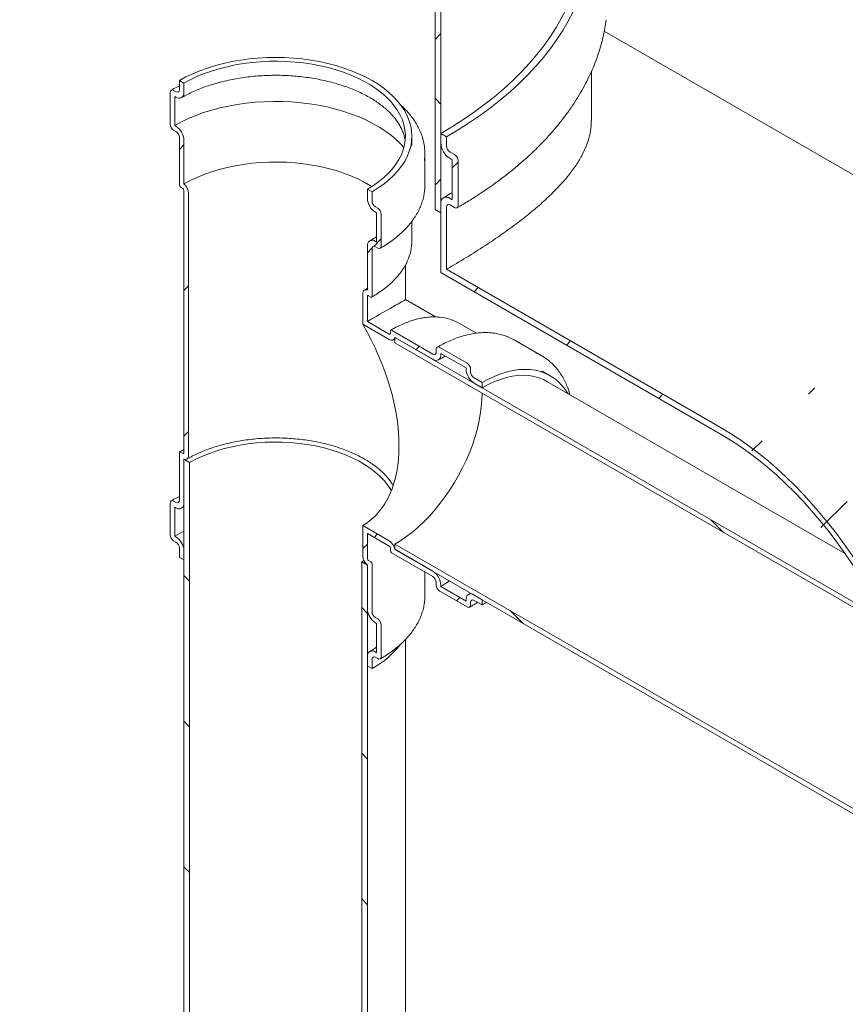
# Model space of a CAD drawing. Units: millimetres. Extents: x -158 to 799, y 5 to 290.
# Drawn here: x 332 to 357, y 171 to 201 of the extents above; entities that cross this region are included whole.
import ezdxf

# ---------------------------------------------------------------- set-up
doc = ezdxf.new("R2010")
doc.units = ezdxf.units.MM

msp = doc.modelspace()

# ---------------------------------------------------------------- hatches: boundary and pattern name
at = {"linetype": 'Continuous', "lineweight": 0}
h = msp.add_hatch(dxfattribs=at)
h.set_pattern_fill('ANSI31', style=0)
edge = h.paths.add_edge_path(flags=0)
edge.add_line((265.398752, 232.754252), (265.200195, 232.868876))
edge.add_arc((295.438912, 197.611847), 48, 130.6185332, 188.8045551)
edge.add_arc((272.298039, 194.027567), 9.25, 188.8045551, 270)
edge.add_line((272.298039, 186.474564), (353.228017, 139.754682))
edge.add_arc((353.228017, 147.307685), 9.25, 270, 307.3679104)
edge.add_arc((330.087144, 177.609848), 48, 307.3679104, 354.2289284)
edge.add_line((361.464764, 174.438631), (361.27346, 174.549069))
edge.add_arc((330.087144, 177.609848), 47.75, 307.3679104, 354.3946597, ccw=False)
edge.add_arc((353.228017, 147.307685), 9, 270, 307.3679104, ccw=False)
edge.add_line((353.228017, 139.958818), (293.494368, 174.442319))
edge.add_line((293.494368, 174.442319), (293.494368, 214.044548))
edge.add_line((293.494368, 214.044548), (293.317592, 214.146599))
edge.add_line((293.317592, 214.146599), (293.317592, 174.54437))
edge.add_line((293.317592, 174.54437), (272.298039, 186.678699))
edge.add_arc((272.298039, 194.027567), 9, 188.8045551, 270, ccw=False)
edge.add_arc((295.438912, 197.611847), 47.75, 130.5242295, 188.8045551, ccw=False)
h = msp.add_hatch(dxfattribs=at)
h.set_pattern_fill('ANSI37', angle=90, style=0)
h.paths.add_polyline_path([(344.406057, 195.473022), (344.582833, 195.370971), (344.582833, 221.704412), (348.118367, 219.663392), (348.118367, 219.867527), (344.406057, 222.010599)], flags=0)
h = msp.add_hatch(dxfattribs=at)
h.set_pattern_fill('ANSI31', style=0)
edge = h.paths.add_edge_path(flags=0)
edge.add_line((336.663237, 196.264299), (336.663237, 197.615715))
edge.add_arc((336.41575, 197.758587), 0.35, 330.0026883, 450)
edge.add_line((336.41575, 198.044376), (336.380395, 198.064786))
edge.add_line((336.380395, 198.064786), (336.380395, 198.962981))
edge.add_line((336.380395, 198.962981), (336.41575, 198.942571))
edge.add_arc((336.41575, 199.22836), 0.35, 270, 330.0026883)
edge.add_line((336.663237, 199.085489), (336.663237, 199.371278))
edge.add_line((336.663237, 199.371278), (336.521816, 199.452919))
edge.add_line((336.521816, 199.452919), (336.521816, 199.167129))
edge.add_arc((336.41575, 199.22836), 0.15, 270, 330.0026883, ccw=False)
edge.add_line((336.41575, 199.105879), (336.345039, 199.146699))
edge.add_arc((336.345039, 199.024218), 0.15, 90, 150.0026883)
edge.add_line((336.238973, 199.085449), (336.238973, 198.1056))
edge.add_arc((336.345039, 198.044369), 0.15, 150.0026883, 270)
edge.add_line((336.345039, 197.921888), (336.41575, 197.881068))
edge.add_arc((336.41575, 197.758587), 0.15, -29.9973117, 90, ccw=False)
edge.add_line((336.521816, 197.697356), (336.521816, 196.227583))
edge.add_arc((336.557171, 196.207172), 0.05, 150.0026883, 270)
edge.add_line((336.557171, 196.166345), (336.627882, 196.125525))
edge.add_arc((336.627882, 196.084698), 0.05, -29.9973117, 90, ccw=False)
edge.add_line((336.663237, 196.064288), (336.663237, 187.980534))
edge.add_arc((336.627882, 188.000944), 0.05, 270, 330.0026883, ccw=False)
edge.add_line((336.627882, 187.960117), (336.557171, 188.000937))
edge.add_arc((336.557171, 187.96011), 0.05, 90, 150.0026883)
edge.add_line((336.521816, 187.98052), (336.521816, 186.510747))
edge.add_arc((336.41575, 186.571978), 0.15, 270, 330.0026883, ccw=False)
edge.add_line((336.41575, 186.449496), (336.345039, 186.490317))
edge.add_arc((336.345039, 186.367836), 0.15, 90, 150.0026883)
edge.add_line((336.238973, 186.429066), (336.238973, 185.449217))
edge.add_arc((336.345039, 185.387987), 0.15, 150.0026883, 270)
edge.add_line((336.345039, 185.265506), (336.41575, 185.224685))
edge.add_arc((336.41575, 185.102204), 0.15, -29.9973117, 90, ccw=False)
edge.add_line((336.521816, 185.040973), (336.521816, 184.755184))
edge.add_line((336.521816, 184.755184), (336.663237, 184.673543))
edge.add_line((336.663237, 184.673543), (336.663237, 184.959333))
edge.add_arc((336.41575, 185.102204), 0.35, 330.0026883, 450)
edge.add_line((336.41575, 185.387993), (336.380395, 185.408404))
edge.add_line((336.380395, 185.408404), (336.380395, 186.306598))
edge.add_line((336.380395, 186.306598), (336.41575, 186.286188))
edge.add_arc((336.41575, 186.571978), 0.35, 270, 330.0026883)
edge.add_line((336.663237, 186.429106), (336.663237, 187.780523))
edge.add_arc((336.627882, 188.000944), 0.25, 279.1125723, 330.0026883)
edge.add_line((336.804659, 187.898893), (336.804659, 195.982647))
edge.add_arc((336.627882, 196.084698), 0.25, 330.0026883, 438.8634191)
h = msp.add_hatch(dxfattribs=at)
h.set_pattern_fill('ANSI31', style=0)
edge = h.paths.add_edge_path(flags=0)
edge.add_line((344.936387, 195.779275), (344.865676, 195.820095))
edge.add_arc((344.865676, 195.493479), 0.4, 90, 150.0026883)
edge.add_line((344.582833, 195.65676), (344.582833, 193.533754))
edge.add_line((344.582833, 193.533754), (353.228017, 188.542996))
edge.add_arc((353.228017, 181.194129), 9, 18.122641, 90, ccw=False)
edge.add_line((358.237883, 182.833796), (358.460608, 182.70522))
edge.add_arc((353.228017, 181.194129), 9.25, 16.1079033, 90)
edge.add_line((353.228017, 188.747131), (344.75961, 193.635838))
edge.add_line((344.75961, 193.635838), (344.75961, 195.554709))
edge.add_arc((344.865676, 195.493479), 0.15, 90, 150.0026883, ccw=False)
edge.add_line((344.865676, 195.61596), (345.007097, 195.534319))
edge.add_arc((345.007097, 195.6568), 0.15, 270, 330.0026883)
edge.add_line((345.113164, 195.59557), (345.113164, 196.983689))
edge.add_arc((345.007097, 197.04492), 0.15, 330.0026883, 450)
edge.add_line((345.007097, 197.167401), (344.865676, 197.249042))
edge.add_arc((344.865676, 197.371523), 0.15, 150.0026883, 270, ccw=False)
edge.add_line((344.75961, 197.432753), (344.75961, 197.718543))
edge.add_line((344.75961, 197.718543), (344.582833, 197.820594))
edge.add_line((344.582833, 197.820594), (344.582833, 197.534804))
edge.add_arc((344.865676, 197.371523), 0.4, 150.0026883, 270)
edge.add_line((344.865676, 197.044906), (344.936387, 197.004086))
edge.add_line((344.936387, 197.004086), (344.936387, 195.779275))
h = msp.add_hatch(dxfattribs=at)
h.set_pattern_fill('ANSI31', style=0)
edge = h.paths.add_edge_path(flags=0)
edge.add_arc((342.991843, 191.675975), 0.05, 270, 330.0026883, ccw=False)
edge.add_line((342.991843, 191.635148), (342.320092, 192.022941))
edge.add_line((342.320092, 192.022941), (342.320092, 192.798655))
edge.add_arc((342.355447, 192.778245), 0.05, 90, 150.0026883, ccw=False)
edge.add_line((342.355447, 192.819072), (342.426158, 192.778252))
edge.add_arc((342.426158, 192.819079), 0.05, 270, 330.0026883)
edge.add_line((342.461513, 192.798668), (342.461513, 194.268442))
edge.add_arc((342.567579, 194.207211), 0.15, 90, 150.0026883, ccw=False)
edge.add_line((342.567579, 194.329692), (342.63829, 194.288872))
edge.add_arc((342.63829, 194.411353), 0.15, 270, 330.0026883)
edge.add_line((342.744356, 194.350123), (342.744356, 195.329972))
edge.add_arc((342.63829, 195.391202), 0.15, 330.0026883, 450)
edge.add_line((342.63829, 195.513683), (342.567579, 195.554504))
edge.add_arc((342.567579, 195.676985), 0.15, 150.0026883, 270, ccw=False)
edge.add_line((342.461513, 195.738215), (342.461513, 196.024005))
edge.add_line((342.461513, 196.024005), (342.320092, 196.105646))
edge.add_line((342.320092, 196.105646), (342.320092, 195.819856))
edge.add_arc((342.567579, 195.676985), 0.35, 150.0026883, 270)
edge.add_line((342.567579, 195.391196), (342.602934, 195.370785))
edge.add_line((342.602934, 195.370785), (342.602934, 194.47259))
edge.add_line((342.602934, 194.47259), (342.567579, 194.493001))
edge.add_arc((342.567579, 194.207211), 0.35, 90, 150.0026883)
edge.add_line((342.320092, 194.350083), (342.320092, 192.998666))
edge.add_arc((342.355447, 192.778245), 0.25, 99.1125723, 150.0026883)
edge.add_line((342.17867, 192.880296), (342.17867, 191.941274))
edge.add_line((342.17867, 191.941274), (342.991843, 191.471839))
edge.add_arc((342.991843, 191.675975), 0.25, 270, 320.8887946)
edge.add_line((343.165048, 191.535158), (344.335346, 190.85956))
edge.add_arc((344.335346, 191.145349), 0.35, 270, 330.0026883)
edge.add_line((344.582833, 191.002478), (344.582833, 191.043305))
edge.add_line((344.582833, 191.043305), (345.360651, 190.59428))
edge.add_line((345.360651, 190.59428), (345.360651, 190.553453))
edge.add_arc((345.608138, 190.410582), 0.35, 150.0026883, 270)
edge.add_line((345.608138, 190.124793), (345.855626, 189.981921))
edge.add_line((345.855626, 189.981921), (345.855626, 190.145229))
edge.add_line((345.855626, 190.145229), (345.608138, 190.288101))
edge.add_arc((345.608138, 190.410582), 0.15, 150.0026883, 270, ccw=False)
edge.add_line((345.502072, 190.471812), (345.502072, 190.553467))
edge.add_arc((345.396006, 190.614697), 0.15, 330.0026883, 450)
edge.add_line((345.396006, 190.737178), (344.547478, 191.227023))
edge.add_arc((344.547478, 191.104542), 0.15, 90, 150.0026883)
edge.add_line((344.441412, 191.165773), (344.441412, 191.084119))
edge.add_arc((344.335346, 191.145349), 0.15, 270, 330.0026883, ccw=False)
edge.add_line((344.335346, 191.022868), (343.062554, 191.757635))
edge.add_arc((343.062554, 191.716808), 0.05, 90, 150.0026883)
edge.add_line((343.027199, 191.737219), (343.027199, 191.655564))
h = msp.add_hatch(dxfattribs=at)
h.set_pattern_fill('ANSI31', angle=90, style=0)
edge = h.paths.add_edge_path(flags=0)
edge.add_line((364.629311, 179.307412), (363.356518, 180.042179))
edge.add_arc((363.356518, 180.001352), 0.05, 90, 150.0026883)
edge.add_line((363.321163, 180.021762), (363.321163, 179.940108))
edge.add_arc((363.285808, 179.960518), 0.05, 270, 330.0026883, ccw=False)
edge.add_line((363.285808, 179.919691), (343.16862, 191.533097))
edge.add_line((343.16862, 191.533097), (343.16862, 191.369788))
edge.add_line((343.16862, 191.369788), (363.285808, 179.756383))
edge.add_arc((363.285808, 179.960518), 0.25, 270, 320.8887946)
edge.add_line((363.459013, 179.819702), (364.629311, 179.144103))
edge.add_arc((364.629311, 179.429893), 0.35, 270, 330.0026883)
edge.add_line((364.876798, 179.287021), (364.876798, 179.327848))
edge.add_line((364.876798, 179.327848), (365.654616, 178.878824))
edge.add_line((365.654616, 178.878824), (365.654616, 178.837997))
edge.add_arc((365.902103, 178.695125), 0.35, 150.0026883, 270)
edge.add_line((365.902103, 178.409336), (366.14959, 178.266465))
edge.add_line((366.14959, 178.266465), (366.14959, 178.429773))
edge.add_line((366.14959, 178.429773), (365.902103, 178.572644))
edge.add_arc((365.902103, 178.695125), 0.15, 150.0026883, 270, ccw=False)
edge.add_line((365.796037, 178.756356), (365.796037, 178.83801))
edge.add_arc((365.689971, 178.899241), 0.15, 330.0026883, 450)
edge.add_line((365.689971, 179.021722), (364.841443, 179.511567))
edge.add_arc((364.841443, 179.389086), 0.15, 90, 150.0026883)
edge.add_line((364.735377, 179.450316), (364.735377, 179.368662))
edge.add_arc((364.629311, 179.429893), 0.15, 270, 330.0026883, ccw=False)
h = msp.add_hatch(dxfattribs=at)
h.set_pattern_fill('ANSI31', angle=90, style=0)
h.paths.add_polyline_path([(336.663237, 187.776398), (336.663237, 155.114766), (336.840014, 155.012715), (336.840014, 187.674347)], flags=0)
h = msp.add_hatch(dxfattribs=at)
h.set_pattern_fill('ANSI31', style=0)
edge = h.paths.add_edge_path(flags=0)
edge.add_arc((342.355447, 184.694491), 0.05, 150.0026883, 270, ccw=False)
edge.add_line((342.320092, 184.714901), (342.320092, 185.490615))
edge.add_line((342.320092, 185.490615), (342.991843, 185.102821))
edge.add_arc((342.991843, 185.061994), 0.05, -29.9973117, 90, ccw=False)
edge.add_line((343.027199, 185.041584), (343.027199, 184.95993))
edge.add_arc((343.062554, 184.93952), 0.05, 150.0026883, 270)
edge.add_line((343.062554, 184.898693), (344.335346, 184.163925))
edge.add_arc((344.335346, 184.041444), 0.15, -29.9973117, 90, ccw=False)
edge.add_line((344.441412, 183.980214), (344.441412, 183.898559))
edge.add_arc((344.547478, 183.837329), 0.15, 150.0026883, 270)
edge.add_line((344.547478, 183.714848), (345.396006, 183.225003))
edge.add_arc((345.396006, 183.347484), 0.15, 270, 330.0026883)
edge.add_line((345.502072, 183.286253), (345.502072, 183.367907))
edge.add_arc((345.608138, 183.306677), 0.15, 90, 150.0026883, ccw=False)
edge.add_line((345.608138, 183.429158), (345.855626, 183.286287))
edge.add_line((345.855626, 183.286287), (345.855626, 183.449595))
edge.add_line((345.855626, 183.449595), (345.608138, 183.592466))
edge.add_arc((345.608138, 183.306677), 0.35, 90, 150.0026883)
edge.add_line((345.360651, 183.449548), (345.360651, 183.408721))
edge.add_line((345.360651, 183.408721), (344.582833, 183.857746))
edge.add_line((344.582833, 183.857746), (344.582833, 183.898573))
edge.add_arc((344.335346, 184.041444), 0.35, 330.0026883, 450)
edge.add_line((344.335346, 184.327233), (343.165048, 185.002832))
edge.add_arc((342.991843, 185.061994), 0.25, 341.1412345, 450)
edge.add_line((342.991843, 185.266129), (342.17867, 185.735564))
edge.add_line((342.17867, 185.735564), (342.17867, 184.796542))
edge.add_arc((342.355447, 184.694491), 0.25, 150.0026883, 258.8634191)
edge.add_line((342.320092, 184.51489), (342.320092, 183.163474))
edge.add_arc((342.567579, 183.020602), 0.35, 150.0026883, 270)
edge.add_line((342.567579, 182.734813), (342.602934, 182.714403))
edge.add_line((342.602934, 182.714403), (342.602934, 181.816208))
edge.add_line((342.602934, 181.816208), (342.567579, 181.836618))
edge.add_arc((342.567579, 181.550829), 0.35, 90, 150.0026883)
edge.add_line((342.320092, 181.6937), (342.320092, 181.407911))
edge.add_line((342.320092, 181.407911), (342.461513, 181.32627))
edge.add_line((342.461513, 181.32627), (342.461513, 181.612059))
edge.add_arc((342.567579, 181.550829), 0.15, 90, 150.0026883, ccw=False)
edge.add_line((342.567579, 181.67331), (342.63829, 181.632489))
edge.add_arc((342.63829, 181.754971), 0.15, 270, 330.0026883)
edge.add_line((342.744356, 181.69374), (342.744356, 182.673589))
edge.add_arc((342.63829, 182.73482), 0.15, 330.0026883, 450)
edge.add_line((342.63829, 182.857301), (342.567579, 182.898121))
edge.add_arc((342.567579, 183.020602), 0.15, 150.0026883, 270, ccw=False)
edge.add_line((342.461513, 183.081833), (342.461513, 184.551606))
edge.add_arc((342.426158, 184.572017), 0.05, 330.0026883, 450)
edge.add_line((342.426158, 184.612844), (342.355447, 184.653664))
h = msp.add_hatch(dxfattribs=at)
h.set_pattern_fill('ANSI31', angle=90, style=0)
edge = h.paths.add_edge_path(flags=0)
edge.add_line((363.321163, 173.326127), (363.321163, 173.244473))
edge.add_arc((363.356518, 173.224063), 0.05, 150.0026883, 270)
edge.add_line((363.356518, 173.183236), (364.629311, 172.448469))
edge.add_arc((364.629311, 172.325988), 0.15, -29.9973117, 90, ccw=False)
edge.add_line((364.735377, 172.264757), (364.735377, 172.183103))
edge.add_arc((364.841443, 172.121872), 0.15, 150.0026883, 270)
edge.add_line((364.841443, 171.999391), (365.689971, 171.509546))
edge.add_arc((365.689971, 171.632028), 0.15, 270, 330.0026883)
edge.add_line((365.796037, 171.570797), (365.796037, 171.652451))
edge.add_arc((365.902103, 171.59122), 0.15, 90, 150.0026883, ccw=False)
edge.add_line((365.902103, 171.713702), (366.14959, 171.57083))
edge.add_line((366.14959, 171.57083), (366.14959, 171.734138))
edge.add_line((366.14959, 171.734138), (365.902103, 171.87701))
edge.add_arc((365.902103, 171.59122), 0.35, 90, 150.0026883)
edge.add_line((365.654616, 171.734092), (365.654616, 171.693265))
edge.add_line((365.654616, 171.693265), (364.876798, 172.142289))
edge.add_line((364.876798, 172.142289), (364.876798, 172.183116))
edge.add_arc((364.629311, 172.325988), 0.35, 330.0026883, 450)
edge.add_line((364.629311, 172.611777), (363.459013, 173.287376))
edge.add_arc((363.285808, 173.346538), 0.25, 341.1412345, 450)
edge.add_line((363.285808, 173.550673), (343.16862, 185.164078))
edge.add_line((343.16862, 185.164078), (343.16862, 185.00077))
edge.add_line((343.16862, 185.00077), (363.285808, 173.387365))
edge.add_arc((363.285808, 173.346538), 0.05, -29.9973117, 90, ccw=False)
h = msp.add_hatch(dxfattribs=at)
h.set_pattern_fill('ANSI31', angle=90, style=0)
h.paths.add_polyline_path([(342.320092, 151.849134), (342.320092, 184.510766), (342.143315, 184.612817), (342.143315, 151.951185)], flags=0)

# ---------------------------------------------------------------- linework, layer by layer
at = {"color": 7, "linetype": 'Continuous', "lineweight": 15}
for p, q in [((344.406057, 222.010599), (344.406057, 195.473022)), ((344.582833, 221.704412), (344.582833, 195.370971)), ((368.226798, 190.232373), (349.620804, 200.973384)), ((349.226232, 198.223331), (349.226232, 199.735274)), ((336.521816, 199.452919), (336.521816, 199.167129)), ((336.663237, 199.371278), (336.521816, 199.452919)), ((336.41575, 199.105879), (336.345039, 199.146699)), ((336.663237, 199.085489), (336.663237, 199.371278)), ((336.238973, 199.085449), (336.238973, 198.1056)), ((336.380395, 198.064786), (336.380395, 198.962981)), ((336.380395, 198.962981), (336.41575, 198.942571)), ((336.345039, 197.921888), (336.41575, 197.881068)), ((336.41575, 198.044376), (336.380395, 198.064786)), ((336.521816, 197.697356), (336.521816, 196.227583)), ((336.663237, 196.264299), (336.663237, 197.615715)), ((343.691665, 197.452672), (343.691665, 197.738462)), ((344.582833, 197.534804), (344.582833, 197.820594)), ((344.582833, 197.820594), (344.75961, 197.718543)), ((344.75961, 197.718543), (344.75961, 197.432753)), ((344.091665, 196.227861), (344.091665, 197.20771)), ((344.865676, 197.249042), (345.007097, 197.167401)), ((344.936387, 197.004086), (344.865676, 197.044906)), ((344.936387, 195.779275), (344.936387, 197.004086)), ((345.113164, 196.983689), (345.113164, 195.59557)), ((336.557171, 196.166345), (336.627882, 196.125525)), ((336.663237, 196.064288), (336.663237, 187.980534)), ((342.320092, 196.105646), (342.320092, 195.819856)), ((342.461513, 196.024005), (342.320092, 196.105646)), ((336.804659, 187.898893), (336.804659, 195.982647)), ((342.461513, 195.738215), (342.461513, 196.024005)), ((344.865676, 195.820095), (344.936387, 195.779275)), ((342.63829, 195.513683), (342.567579, 195.554504)), ((344.582833, 195.370971), (344.406057, 195.473022)), ((344.582833, 193.533754), (344.582833, 195.65676)), ((344.75961, 195.554709), (344.75961, 193.635838)), ((345.007097, 195.534319), (344.865676, 195.61596)), ((342.567579, 195.391196), (342.602934, 195.370785)), ((342.602934, 195.370785), (342.602934, 194.47259)), ((342.744356, 194.350123), (342.744356, 195.329972)), ((343.691665, 194.513126), (343.691665, 195.114086)), ((342.320092, 194.350083), (342.320092, 192.998666)), ((342.461513, 192.798668), (342.461513, 194.268442)), ((342.602934, 194.47259), (342.567579, 194.493001)), ((342.567579, 194.329692), (342.63829, 194.288872)), ((343.491665, 192.699121), (343.491665, 193.768475)), ((353.228017, 188.747131), (344.75961, 193.635838)), ((344.582833, 193.533754), (353.228017, 188.542996)), ((342.320092, 193.04879), (342.230457, 192.994757)), ((342.17867, 192.880296), (342.17867, 191.941274)), ((342.320092, 192.022941), (342.320092, 192.798655)), ((342.355447, 192.819072), (342.426158, 192.778252)), ((344.416731, 192.165091), (343.491665, 192.699121)), ((342.17867, 191.941274), (342.991843, 191.471839)), ((342.991843, 191.635148), (342.320092, 192.022941)), ((345.683543, 191.66471), (345.162383, 191.965569)), ((343.027199, 191.737219), (343.027199, 191.655564)), ((344.335346, 191.022868), (343.062554, 191.757635)), ((343.165048, 191.535158), (344.335346, 190.85956)), ((343.16862, 191.533097), (343.16862, 191.369788)), ((363.285808, 179.919691), (343.16862, 191.533097)), ((343.116833, 191.459462), (343.16862, 191.488377)), ((343.16862, 191.369788), (363.285808, 179.756383)), ((345.396006, 190.737178), (344.547478, 191.227023)), ((347.695819, 190.964915), (346.847291, 191.45476)), ((344.441412, 191.165773), (344.441412, 191.084119)), ((344.582833, 191.043305), (345.360651, 190.59428)), ((344.582833, 191.002478), (344.582833, 191.043305)), ((345.360651, 190.59428), (345.360651, 190.553453)), ((345.502072, 190.471812), (345.502072, 190.553467)), ((347.702796, 190.499006), (347.707968, 190.496035)), ((347.955455, 190.353163), (347.707968, 190.496035)), ((345.855626, 190.145229), (345.608138, 190.288101)), ((345.608138, 190.124793), (345.855626, 189.981921)), ((345.855626, 189.981921), (345.855626, 190.145229)), ((357.040358, 184.877627), (347.855463, 190.179953)), ((336.521816, 187.98052), (336.521816, 186.510747)), ((336.627882, 187.960117), (336.557171, 188.000937)), ((336.663237, 186.429106), (336.663237, 187.780523)), ((336.840014, 187.674347), (336.663237, 187.776398)), ((336.663237, 155.114766), (336.663237, 187.776398)), ((336.840014, 155.012715), (336.840014, 187.674347)), ((336.238973, 186.429066), (336.238973, 185.449217)), ((336.41575, 186.449496), (336.345039, 186.490317)), ((336.380395, 186.306598), (336.41575, 186.286188)), ((336.380395, 185.408404), (336.380395, 186.306598)), ((336.590736, 186.26886), (336.663237, 186.309408)), ((342.991843, 185.266129), (342.17867, 185.735564)), ((342.17867, 185.735564), (342.17867, 184.796542)), ((342.320092, 185.490615), (342.991843, 185.102821)), ((342.320092, 184.714901), (342.320092, 185.490615)), ((336.345039, 185.265506), (336.41575, 185.224685)), ((336.41575, 185.387993), (336.380395, 185.408404)), ((363.285808, 173.550673), (343.16862, 185.164078)), ((343.16862, 185.164078), (343.16862, 185.00077)), ((336.521816, 185.040973), (336.521816, 184.755184)), ((336.663237, 184.673543), (336.663237, 184.959333)), ((343.027199, 185.041584), (343.027199, 184.95993)), ((343.062554, 184.898693), (344.335346, 184.163925)), ((344.335346, 184.327233), (343.165048, 185.002832)), ((343.16862, 185.00077), (363.285808, 173.387365)), ((336.521816, 184.755184), (336.663237, 184.673543)), ((342.143315, 184.612817), (342.213621, 184.65451)), ((342.320092, 184.510766), (342.143315, 184.612817)), ((342.143315, 184.612817), (342.143315, 151.951185)), ((342.426158, 184.612844), (342.355447, 184.653664)), ((342.461513, 183.081833), (342.461513, 184.551606)), ((342.320092, 184.51489), (342.320092, 183.163474)), ((342.320092, 184.510766), (342.320092, 151.849134)), ((344.091665, 183.571479), (344.091665, 184.3046)), ((344.441412, 183.980214), (344.441412, 183.898559)), ((344.547478, 183.714848), (345.396006, 183.225003)), ((344.582833, 183.857746), (344.582833, 183.898573)), ((345.360651, 183.408721), (344.582833, 183.857746)), ((345.360651, 183.449548), (345.360651, 183.408721)), ((345.502072, 183.286253), (345.502072, 183.367907)), ((345.855626, 183.449595), (345.608138, 183.592466)), ((345.608138, 183.429158), (345.855626, 183.286287)), ((345.855626, 183.286287), (345.855626, 183.449595)), ((345.993851, 183.369799), (345.855626, 183.286287)), ((342.63829, 182.857301), (342.567579, 182.898121)), ((342.567579, 182.734813), (342.602934, 182.714403)), ((342.602934, 182.714403), (342.602934, 181.816208)), ((342.744356, 181.69374), (342.744356, 182.673589)), ((343.491665, 153.48195), (343.491665, 182.223372)), ((342.602934, 181.816208), (342.567579, 181.836618)), ((342.320092, 181.6937), (342.320092, 181.407911)), ((342.461513, 181.32627), (342.461513, 181.612059)), ((342.567579, 181.67331), (342.63829, 181.632489)), ((342.320092, 181.407911), (342.461513, 181.32627))]:
    msp.add_line(p, q, dxfattribs=at)
at = {"color": 7, "linetype": 'Continuous', "lineweight": 15, "flags": 128}
for points in [[(348.976232, 203.943654), (348.971204, 203.71947), (348.948865, 203.420818), (348.908683, 203.122789), (348.850706, 202.825738), (348.775002, 202.530019), (348.681663, 202.235985), (348.570798, 201.943985), (348.442541, 201.654369), (348.297045, 201.367482), (348.134482, 201.083664), (347.955046, 200.803254), (347.758951, 200.526587), (347.546432, 200.253992), (347.31774, 199.985795), (347.073149, 199.722313), (346.812951, 199.463863), (346.537454, 199.210751), (346.246988, 198.96328), (345.941899, 198.721743), (345.62255, 198.48643), (345.289322, 198.25762), (344.942612, 198.035586), (344.582833, 197.820594)], [(348.66072, 201.568461), (348.511689, 201.280426), (348.345711, 200.995496), (348.162978, 200.714003), (347.963704, 200.436276), (347.748121, 200.162638), (347.516481, 199.893409), (347.269054, 199.628902), (347.006128, 199.369426), (346.728009, 199.115283), (346.435023, 198.86677), (346.12751, 198.624176), (345.805829, 198.387785), (345.470355, 198.157871), (345.12148, 197.934704), (344.75961, 197.718543)], [(336.521816, 199.452919), (336.722412, 199.561379), (336.934867, 199.662033), (337.15827, 199.75445), (337.391665, 199.838234), (337.634052, 199.913027), (337.884394, 199.978508), (338.141619, 200.034396), (338.404625, 200.080454), (338.672285, 200.116482), (338.943455, 200.142327), (339.216971, 200.157879), (339.491665, 200.16307), (339.766358, 200.157879), (340.039875, 200.142327), (340.311044, 200.116482), (340.578705, 200.080454), (340.84171, 200.034396), (341.098935, 199.978508), (341.349277, 199.913027), (341.591665, 199.838234), (341.82506, 199.75445), (342.048463, 199.662033), (342.260917, 199.561379), (342.461513, 199.452919), (342.649392, 199.337117), (342.823749, 199.21447), (342.983837, 199.085502), (343.128971, 198.950766), (343.25853, 198.810839), (343.371959, 198.666319), (343.468771, 198.517827), (343.548553, 198.365997), (343.610963, 198.211479), (343.655733, 198.054937), (343.682672, 197.897039), (343.691665, 197.738462), (343.682672, 197.579885), (343.655733, 197.421987), (343.610963, 197.265444), (343.548553, 197.110927), (343.468771, 196.959097), (343.371959, 196.810604), (343.25853, 196.666085), (343.128971, 196.526158), (342.983837, 196.391421), (342.823749, 196.262454), (342.649392, 196.139806), (342.461513, 196.024005)], [(336.663237, 199.371278), (336.858472, 199.476692), (337.065467, 199.574342), (337.283297, 199.663793), (337.510991, 199.744645), (337.747531, 199.816537), (337.991861, 199.879148), (338.242889, 199.932198), (338.499495, 199.97545), (338.760532, 200.008711), (339.024834, 200.031833), (339.291221, 200.044712), (339.558504, 200.04729), (339.825488, 200.039557), (340.090981, 200.021547), (340.353797, 199.99334), (340.612763, 199.955061), (340.866722, 199.906884), (341.114539, 199.849021), (341.355109, 199.781732), (341.587355, 199.705318), (341.810242, 199.620119), (342.022773, 199.526516), (342.224, 199.424927), (342.413024, 199.315806), (342.589, 199.19964), (342.751143, 199.076948), (342.898728, 198.948278), (343.031096, 198.814205), (343.147657, 198.675327), (343.247888, 198.532265), (343.331344, 198.385658), (343.397651, 198.23616), (343.446512, 198.08444), (343.477711, 197.931174), (343.491106, 197.777047), (343.486639, 197.622748), (343.46433, 197.468966), (343.424278, 197.316388), (343.366661, 197.165694), (343.291738, 197.017559), (343.199843, 196.872644), (343.091387, 196.731595), (342.966853, 196.595043), (342.826798, 196.463598), (342.671847, 196.337847), (342.502694, 196.218352), (342.320092, 196.105646)], [(336.380395, 198.064786), (336.586127, 198.176172), (336.803799, 198.27972), (337.032515, 198.375004), (337.271337, 198.461633), (337.519283, 198.53925), (337.775333, 198.607538), (338.038437, 198.666214), (338.307512, 198.715039), (338.581453, 198.753811), (338.859134, 198.782371), (339.139414, 198.800601), (339.421142, 198.808428), (339.70316, 198.805818), (339.984308, 198.792783), (340.263432, 198.769375), (340.539385, 198.735692), (340.811033, 198.691871), (341.077259, 198.638093), (341.336969, 198.574579), (341.589097, 198.501589), (341.832606, 198.419424), (342.066495, 198.32842), (342.289804, 198.228953), (342.501615, 198.121431), (342.701057, 198.006296), (342.887311, 197.88402), (343.059612, 197.755106), (343.217251, 197.620085), (343.359581, 197.47951), (343.444393, 197.384504)], [(336.663237, 196.264299), (336.858472, 196.369712), (337.065467, 196.467363), (337.283297, 196.556814), (337.510991, 196.637666), (337.747531, 196.709558), (337.991861, 196.772168), (338.242889, 196.825218), (338.499495, 196.86847), (338.760532, 196.901731), (339.024834, 196.924853), (339.291221, 196.937732), (339.558504, 196.940311), (339.825488, 196.932578), (340.090981, 196.914567), (340.353797, 196.88636), (340.612763, 196.848082), (340.866722, 196.799904), (341.114539, 196.742042), (341.355109, 196.674753), (341.587355, 196.598338), (341.810242, 196.513139), (342.022773, 196.419536), (342.224, 196.317947), (342.413024, 196.208826), (342.451131, 196.184972)], [(344.091665, 196.227861), (344.089395, 196.144449), (344.076305, 196.011037)], [(342.320092, 192.998666), (342.291104, 193.005522), (342.263997, 193.005735), (342.239563, 192.999298), (342.218516, 192.9864), (342.201473, 192.967417), (342.18893, 192.942904), (342.181254, 192.913578), (342.17867, 192.880296)], [(342.991843, 191.471839), (343.021956, 191.457439), (343.051189, 191.449427), (343.078687, 191.448037), (343.103647, 191.453309), (343.125338, 191.465091), (343.143127, 191.483037), (343.156494, 191.506622), (343.165048, 191.535158)], [(346.655813, 191.548259), (346.774098, 191.494406), (346.847291, 191.45476)], [(345.855626, 190.145229), (346.049863, 190.250017), (346.243269, 190.339671), (346.435014, 190.413807), (346.624279, 190.472107), (346.810252, 190.514322), (346.992137, 190.540271), (347.169156, 190.549842), (347.34055, 190.542996), (347.505585, 190.51976), (347.663555, 190.480236), (347.813783, 190.424591), (347.955626, 190.353065), (348.088476, 190.265963), (348.211765, 190.163658), (348.324964, 190.046589), (348.42759, 189.915257), (348.495828, 189.810279)], [(345.855626, 189.981921), (346.044544, 190.083688), (346.232618, 190.170412), (346.419009, 190.241707), (346.602883, 190.297254), (346.78342, 190.336806), (346.959813, 190.360185), (347.131275, 190.367287), (347.297039, 190.35808), (347.456366, 190.332606), (347.608543, 190.290979), (347.752891, 190.233383), (347.855463, 190.179953)], [(345.855626, 189.818613), (345.855626, 189.818109), (345.849362, 189.602746), (345.830599, 189.381156), (345.799424, 189.15437), (345.755984, 188.923447), (345.70048, 188.689462), (345.633172, 188.453508), (345.554373, 188.216684), (345.46445, 187.980094), (345.363823, 187.744841), (345.252961, 187.512023), (345.13238, 187.282725), (345.002644, 187.058015), (344.864357, 186.838942), (344.718163, 186.626526), (344.564745, 186.42176), (344.404817, 186.225596), (344.239126, 186.03895), (344.068443, 185.862691), (343.893565, 185.697643), (343.715307, 185.544573), (343.5345, 185.404197), (343.351988, 185.277168), (343.16862, 185.164078)], [(358.460608, 182.70522), (358.282272, 183.070481), (358.094083, 183.432083), (357.896408, 183.789323), (357.689631, 184.141503), (357.474157, 184.487938), (357.250405, 184.827951), (357.018811, 185.16088), (356.779826, 185.486075), (356.533918, 185.802903), (356.281564, 186.110747), (356.023258, 186.409005), (355.759502, 186.697097), (355.490811, 186.974461), (355.217709, 187.240556), (354.940728, 187.494864), (354.660408, 187.736888), (354.377295, 187.966156), (354.091942, 188.182223), (353.804904, 188.384666), (353.516742, 188.573091), (353.228017, 188.747131)], [(353.228017, 188.542996), (353.5163, 188.36903), (353.803991, 188.180333), (354.090499, 187.977294), (354.375236, 187.760328), (354.657619, 187.529881), (354.937066, 187.286426), (355.213004, 187.030463), (355.484867, 186.762518), (355.752096, 186.483141), (356.014144, 186.192905), (356.270471, 185.892406), (356.520552, 185.582261), (356.763873, 185.263106), (356.999934, 184.935598), (357.228252, 184.600409), (357.448357, 184.258226), (357.659797, 183.909752), (357.862138, 183.555703), (358.054966, 183.196806), (358.237883, 182.833796)], [(343.057355, 186.813921), (343.037359, 186.848382), (342.943558, 186.989448), (342.832939, 187.126394), (342.706042, 187.258552), (342.563485, 187.385277), (342.405962, 187.505953), (342.234241, 187.619992), (342.049158, 187.726838), (341.851616, 187.82597), (341.642576, 187.916906), (341.423057, 187.999203), (341.194129, 188.072459), (340.956906, 188.136318), (340.712545, 188.190468), (340.462236, 188.234646), (340.207198, 188.268637), (339.948675, 188.292275), (339.687924, 188.305444), (339.426218, 188.308081), (339.164831, 188.300173), (338.905035, 188.281758), (338.648098, 188.252927), (338.395271, 188.213818), (338.147785, 188.164624), (337.906846, 188.105584), (337.673629, 188.036984), (337.449268, 187.959161), (337.234858, 187.872491), (337.031443, 187.777399), (336.840014, 187.674347)], [(336.663237, 187.780523), (336.692225, 187.773666), (336.719332, 187.773454), (336.743766, 187.77989), (336.764813, 187.792789), (336.781857, 187.811772), (336.7944, 187.836285), (336.802075, 187.865611), (336.804659, 187.898893)], [(336.663237, 185.558031), (336.586127, 185.51979), (336.380395, 185.408404)], [(344.85389, 184.027884), (344.782173, 183.980204), (344.582833, 183.857746)], [(344.076638, 183.35701), (344.089395, 183.488067), (344.091665, 183.571479)]]:
    msp.add_lwpolyline(points, dxfattribs=at)
at = {"color": 7, "linetype": 'Continuous', "lineweight": 15}
for centre, radius, start, end in [((336.303635, 199.095938), 0.065506, 50.7967148, 189.214037), ((336.457155, 199.15664), 0.065506, 230.7967148, 9.214037), ((336.512361, 199.061014), 0.152848, 230.7967148, 9.214037), ((336.469256, 198.116079), 0.230521, 182.6054785, 237.3945217), ((336.125912, 197.591264), 0.537882, 2.6054785, 57.3945217), ((336.291534, 197.686877), 0.230521, 2.6054785, 57.3945217), ((342.553019, 197.207696), 1.538638, 351.8994484, 7.7127212), ((345.19692, 197.562749), 0.614722, 182.6054785, 237.3945217), ((344.989893, 197.443232), 0.230521, 182.6054785, 237.3945217), ((344.882881, 196.97321), 0.230521, 2.6054785, 57.3945217), ((336.598577, 196.231076), 0.07684, 182.6054785, 237.3945217), ((336.586477, 196.060795), 0.07684, 2.6054785, 57.3945217), ((336.41372, 195.962681), 0.391449, 2.9235888, 50.4001865), ((342.857417, 195.844308), 0.537882, 182.6054785, 237.3945217), ((344.755263, 195.684731), 0.174684, 50.7967148, 189.214037), ((342.691795, 195.748695), 0.230521, 182.6054785, 237.3945217), ((342.514073, 195.319492), 0.230521, 2.6054785, 57.3945217), ((344.824271, 195.565198), 0.065506, 50.7967148, 189.214037), ((345.048502, 195.585081), 0.065506, 230.7967148, 9.214037), ((342.470968, 194.374557), 0.152848, 50.7967148, 189.214037), ((342.526174, 194.278931), 0.065506, 50.7967148, 189.214037), ((342.679695, 194.339634), 0.065506, 230.7967148, 9.214037), ((342.207557, 194.521566), 1.484132, 334.7686793, 359.6741417), ((342.341645, 192.802152), 0.021835, 50.7967148, 189.214037), ((342.439959, 192.795172), 0.021835, 230.7967148, 9.214037), ((344.423629, 190.663714), 1.496858, 60.4267061, 85.4749625), ((343.005645, 191.652068), 0.021835, 230.7967148, 9.214037), ((343.048752, 191.740715), 0.021835, 50.7967148, 189.214037), ((344.506073, 191.176262), 0.065506, 50.7967148, 189.214037), ((344.376751, 191.073629), 0.065506, 230.7967148, 9.214037), ((344.431957, 190.978003), 0.152848, 230.7967148, 9.214037), ((346.926205, 189.631736), 1.539367, 51.7538097, 67.9406161), ((345.27179, 190.542987), 0.230521, 2.6054785, 57.3945217), ((345.897977, 190.577905), 0.537882, 182.6054785, 237.3945217), ((345.732355, 190.482292), 0.230521, 182.6054785, 237.3945217), ((336.54337, 187.984017), 0.021835, 50.7967148, 189.214037), ((336.641684, 187.977037), 0.021835, 230.7967148, 9.214037), ((336.303635, 186.439555), 0.065506, 50.7967148, 189.214037), ((336.457155, 186.500258), 0.065506, 230.7967148, 9.214037), ((336.512361, 186.404632), 0.152848, 230.7967148, 9.214037), ((336.469256, 185.459696), 0.230521, 182.6054785, 237.3945217), ((336.125912, 184.934881), 0.537882, 2.6054785, 57.3945217), ((336.291534, 185.030494), 0.230521, 2.6054785, 57.3945217), ((342.779093, 184.937557), 0.391436, 9.5993204, 57.0769775), ((342.950438, 185.038091), 0.07684, 2.6054785, 57.3945217), ((343.103959, 184.963423), 0.07684, 182.6054785, 237.3945217), ((342.569609, 184.816507), 0.391449, 182.9235888, 230.4001865), ((342.396853, 184.718394), 0.07684, 182.6054785, 237.3945217), ((342.384752, 184.548113), 0.07684, 2.6054785, 57.3945217), ((344.045508, 183.874121), 0.537882, 2.6054785, 57.3945217), ((344.21113, 183.969734), 0.230521, 2.6054785, 57.3945217), ((344.671694, 183.909039), 0.230521, 182.6054785, 237.3945217), ((345.511527, 183.474023), 0.152848, 50.7967148, 189.214037), ((345.566733, 183.378397), 0.065506, 50.7967148, 189.214037), ((342.857417, 183.187925), 0.537882, 182.6054785, 237.3945217), ((342.691795, 183.092312), 0.230521, 182.6054785, 237.3945217), ((345.437411, 183.275764), 0.065506, 230.7967148, 9.214037), ((342.514073, 182.66311), 0.230521, 2.6054785, 57.3945217), ((342.470968, 181.718175), 0.152848, 50.7967148, 189.214037), ((341.064537, 183.866587), 2.899095, 298.807359, 322.0810742), ((342.526174, 181.622548), 0.065506, 50.7967148, 189.214037), ((342.679695, 181.683251), 0.065506, 230.7967148, 9.214037)]:
    msp.add_arc(centre, radius, start, end, dxfattribs=at)
for major_axis, ratio, start_param, end_param in [((4, 2.309526), 0.000070373, 0.000040632, 0.78535753), ((-2.687115, 4.653967), 0.577334631, 3.141552022, 4.712348348)]:
    msp.add_ellipse((339.491665, 190.389594), major_axis=major_axis, ratio=ratio, start_param=start_param, end_param=end_param, dxfattribs=at)
for points, knots in [([(345.082091, 195.526893), (345.143978, 195.562982), (345.323368, 195.667594), (345.611656, 195.845705), (345.942854, 196.063124), (346.261917, 196.286708), (346.568701, 196.516119), (346.862836, 196.751163), (347.144032, 196.991599), (347.411988, 197.23719), (347.666426, 197.487688), (347.907075, 197.742839), (348.133681, 198.002383), (348.346003, 198.266049), (348.543816, 198.533563), (348.72691, 198.804641), (348.895094, 199.078994), (349.048194, 199.356328), (349.186054, 199.636345), (349.308546, 199.918741), (349.41552, 200.203218), (349.507017, 200.489464), (349.582448, 200.777206), (349.641187, 201.054358), (349.666951, 201.235963), (349.678995, 201.320861)], [0, 0, 0, 0, 0.023571989, 0.068327879, 0.113087369, 0.15784753, 0.202606867, 0.247363909, 0.292116891, 0.336863743, 0.381602068, 0.426329145, 0.471041945, 0.515737169, 0.560411318, 0.605060799, 0.649682059, 0.694271774, 0.738827056, 0.783345691, 0.827826387, 0.872269004, 0.916674742, 0.961046257, 1, 1, 1, 1]), ([(336.590736, 198.925243), (336.620791, 198.942265), (336.708325, 198.99184), (336.861969, 199.069808), (337.054624, 199.156758), (337.257319, 199.23719), (337.469063, 199.310771), (337.68908, 199.377094), (337.91648, 199.435819), (338.15035, 199.486641), (338.389741, 199.529298), (338.633677, 199.563568), (338.88116, 199.589277), (339.131175, 199.60629), (339.382697, 199.61452), (339.634691, 199.613923), (339.886117, 199.6045), (340.135933, 199.586296), (340.383108, 199.559402), (340.626625, 199.523956), (340.86548, 199.480135), (341.098693, 199.428167), (341.325306, 199.368321), (341.544393, 199.300911), (341.755063, 199.226297), (341.956469, 199.144879), (342.147813, 199.057102), (342.328354, 198.963448), (342.497418, 198.864436), (342.654403, 198.760612), (342.798784, 198.652549), (342.93012, 198.540833), (343.04807, 198.426048), (343.152398, 198.308738), (343.242987, 198.189372), (343.319746, 198.068308), (343.382845, 197.945745), (343.431601, 197.82172), (343.464571, 197.709086), (343.474795, 197.637995), (343.479036, 197.608509)], [0, 0, 0, 0, 0.013921393, 0.040545726, 0.067201803, 0.093891117, 0.120616469, 0.147377987, 0.174173974, 0.201001516, 0.227856906, 0.254735932, 0.281634075, 0.308546636, 0.335468815, 0.362395751, 0.389322443, 0.416242454, 0.44315086, 0.470042744, 0.496913224, 0.523757502, 0.550570965, 0.577349319, 0.604088819, 0.63078659, 0.657441106, 0.684052849, 0.710625242, 0.737165894, 0.763688278, 0.790209181, 0.81675372, 0.843363095, 0.870094618, 0.897024749, 0.924250341, 0.951884849, 0.980043131, 1, 1, 1, 1]), ([(336.521816, 199.287573), (336.496175, 199.275233), (336.408757, 199.23316), (336.327481, 199.186851), (336.270046, 199.154126)], [0, 0, 0, 0, 0.293316105, 1, 1, 1, 1]), ([(344.075251, 197.427438), (344.069943, 197.465642), (344.057222, 197.557217), (344.018895, 197.700693), (343.963149, 197.857452), (343.891461, 198.011937), (343.804668, 198.163694), (343.702949, 198.312253), (343.586097, 198.456841), (343.467827, 198.585552), (343.38266, 198.663464), (343.346369, 198.696663)], [0, 0, 0, 0, 0.083602752, 0.200391938, 0.317534521, 0.435164903, 0.553353961, 0.672109336, 0.791386532, 0.911106405, 1, 1, 1, 1]), ([(349.219812, 198.223351), (349.220375, 198.164033), (349.221887, 198.004908), (349.172637, 197.743932), (349.077018, 197.439707), (348.930535, 197.126831), (348.731673, 196.803376), (348.477388, 196.468259), (348.171957, 196.126608), (347.816463, 195.779012), (347.412159, 195.426099), (346.963755, 195.071379), (346.473244, 194.714898), (345.943662, 194.357705), (345.375863, 193.997617), (344.964884, 193.756347), (344.75961, 193.635838)], [0, 0, 0, 0, 0.042661883, 0.114444455, 0.186118285, 0.257587934, 0.33256767, 0.407841494, 0.483245373, 0.558624933, 0.633842529, 0.708784638, 0.781515489, 0.854397514, 0.927275148, 1, 1, 1, 1]), ([(342.713284, 194.281446), (342.747027, 194.301297), (342.844727, 194.358775), (342.997754, 194.459083), (343.167916, 194.584182), (343.325289, 194.7154), (343.469429, 194.852172), (343.599705, 194.994053), (343.715587, 195.140512), (343.816613, 195.290972), (343.902298, 195.444817), (343.972627, 195.601371), (344.026272, 195.760043), (344.060139, 195.892159), (344.070124, 195.971566), (344.073339, 195.997139)], [0, 0, 0, 0, 0.044315001, 0.128308783, 0.212333695, 0.296338092, 0.380281825, 0.46411235, 0.547765477, 0.631169165, 0.714251334, 0.796951724, 0.879236136, 0.961109522, 1, 1, 1, 1]), ([(344.936387, 196.001158), (344.918509, 195.989989), (344.830579, 195.935057), (344.738806, 195.882094), (344.665692, 195.839898)], [0, 0, 0, 0, 0.203313287, 1, 1, 1, 1]), ([(342.602934, 194.642397), (342.596136, 194.637556), (342.542102, 194.599079), (342.470166, 194.555596), (342.404659, 194.517369), (342.392593, 194.510328)], [0, 0, 0, 0, 0.105079345, 0.835169398, 1, 1, 1, 1]), ([(342.451156, 192.775776), (342.482996, 192.794521), (342.575302, 192.848862), (342.719381, 192.943753), (342.878886, 193.062106), (343.025493, 193.186154), (343.158847, 193.315308), (343.278189, 193.44914), (343.38369, 193.58702), (343.472534, 193.728787), (343.526704, 193.825207), (343.546856, 193.874843), (343.547093, 193.875428)], [0, 0, 0, 0, 0.061735533, 0.178975779, 0.296242295, 0.413498972, 0.530723566, 0.647886275, 0.764949818, 0.881871402, 0.998607445, 1, 1, 1, 1]), ([(344.52797, 192.159361), (344.481276, 192.162613), (344.380954, 192.169599), (344.220983, 192.162629), (344.050022, 192.142264), (343.875172, 192.107094), (343.697285, 192.057706), (343.517008, 191.994225), (343.335058, 191.916692), (343.174954, 191.837605), (343.075737, 191.781646), (343.037556, 191.760111)], [0, 0, 0, 0, 0.102093355, 0.219343656, 0.3368126, 0.454468437, 0.57227086, 0.690179013, 0.808156514, 0.926173757, 1, 1, 1, 1]), ([(346.642823, 191.553041), (346.63138, 191.558144), (346.570874, 191.585128), (346.454356, 191.620073), (346.293671, 191.65707), (346.126438, 191.678503), (345.953881, 191.685745), (345.776335, 191.67831), (345.594448, 191.656267), (345.408855, 191.61962), (345.220248, 191.568458), (345.029331, 191.503039), (344.836831, 191.423318), (344.65093, 191.334319), (344.529472, 191.266344), (344.472484, 191.234449)], [0, 0, 0, 0, 0.018886113, 0.099866828, 0.181039124, 0.262513494, 0.344359126, 0.426600221, 0.509220661, 0.592174613, 0.675399507, 0.758828021, 0.842396935, 0.926052279, 1, 1, 1, 1]), ([(344.510332, 190.842232), (344.540031, 190.85915), (344.613794, 190.901168), (344.68671, 190.936867), (344.730269, 190.958192)], [0, 0, 0, 0, 0.402622655, 1, 1, 1, 1]), ([(348.562875, 189.771573), (348.55662, 189.794576), (348.533256, 189.880497), (348.481081, 190.019474), (348.406649, 190.187583), (348.320726, 190.343806), (348.224717, 190.488397), (348.11853, 190.620173), (348.007821, 190.736052), (347.928065, 190.801341), (347.890512, 190.832082)], [0, 0, 0, 0, 0.05089667, 0.190110696, 0.328964149, 0.467335268, 0.60511249, 0.742216896, 0.878625667, 1, 1, 1, 1]), ([(336.752872, 187.784432), (336.782501, 187.8012), (336.868738, 187.850007), (337.020135, 187.926474), (337.209934, 188.011367), (337.409573, 188.08948), (337.618025, 188.160501), (337.834484, 188.224039), (338.058028, 188.279774), (338.287719, 188.327416), (338.522579, 188.366722), (338.761607, 188.397491), (339.003782, 188.419564), (339.248068, 188.432829), (339.493417, 188.437216), (339.738776, 188.432702), (339.983088, 188.419307), (340.2253, 188.397098), (340.46437, 188.366187), (340.699273, 188.326731), (340.929, 188.27893), (341.152567, 188.223031), (341.369019, 188.159324), (341.577434, 188.088142), (341.776931, 188.009863), (341.966677, 187.924905), (342.145892, 187.833726), (342.31386, 187.736819), (342.469931, 187.634706), (342.61354, 187.527936), (342.744149, 187.417073), (342.86152, 187.302692), (342.964726, 187.185287), (343.047788, 187.076159), (343.089837, 187.005859), (343.107702, 186.975991)], [0, 0, 0, 0, 0.016166114, 0.047052072, 0.077966939, 0.108910808, 0.139886495, 0.17089418, 0.201932269, 0.232997999, 0.264087854, 0.295197858, 0.32632375, 0.357461112, 0.388605434, 0.419752157, 0.450895913, 0.482031339, 0.513153821, 0.544258763, 0.575341632, 0.606398028, 0.63742382, 0.66841534, 0.699369686, 0.730285171, 0.76116196, 0.79200297, 0.822815105, 0.853610896, 0.884405726, 0.915223869, 0.946104542, 0.977102051, 1, 1, 1, 1]), ([(336.663237, 188.07545), (336.658453, 188.07306), (336.61286, 188.050281), (336.570283, 188.025549), (336.532173, 188.003413)], [0, 0, 0, 0, 0.104936777, 1, 1, 1, 1]), ([(336.521816, 186.631191), (336.496175, 186.61885), (336.408757, 186.576777), (336.327481, 186.530469), (336.270046, 186.497743)], [0, 0, 0, 0, 0.293316105, 1, 1, 1, 1]), ([(345.50396, 183.652607), (345.492327, 183.645218), (345.468674, 183.630194), (345.445121, 183.616668), (345.433152, 183.609794)], [0, 0, 0, 0, 0.491829173, 1, 1, 1, 1]), ([(342.713284, 181.625063), (342.747027, 181.644915), (342.844727, 181.702392), (342.997754, 181.802701), (343.167916, 181.927799), (343.325289, 182.059017), (343.469429, 182.195789), (343.599705, 182.337671), (343.715587, 182.484129), (343.816613, 182.634589), (343.902299, 182.788434), (343.972623, 182.944989), (344.026287, 183.103659), (344.060311, 183.236618), (344.070379, 183.316874), (344.073694, 183.343293)], [0, 0, 0, 0, 0.044258018, 0.128143796, 0.212060665, 0.295957045, 0.379792839, 0.463515569, 0.547061131, 0.630357575, 0.713332912, 0.795926961, 0.878105568, 0.959873676, 1, 1, 1, 1]), ([(345.471, 183.217577), (345.505038, 183.237468), (345.585815, 183.284671), (345.666187, 183.337965), (345.712692, 183.368801)], [0, 0, 0, 0, 0.421386987, 1, 1, 1, 1]), ([(342.602934, 181.986014), (342.596136, 181.981173), (342.542102, 181.942696), (342.470166, 181.899213), (342.404659, 181.860987), (342.392593, 181.853946)], [0, 0, 0, 0, 0.105079345, 0.835169398, 1, 1, 1, 1])]:
    msp.add_open_spline(points, degree=3, knots=knots, dxfattribs=at)

doc.saveas('drawing.dxf')
